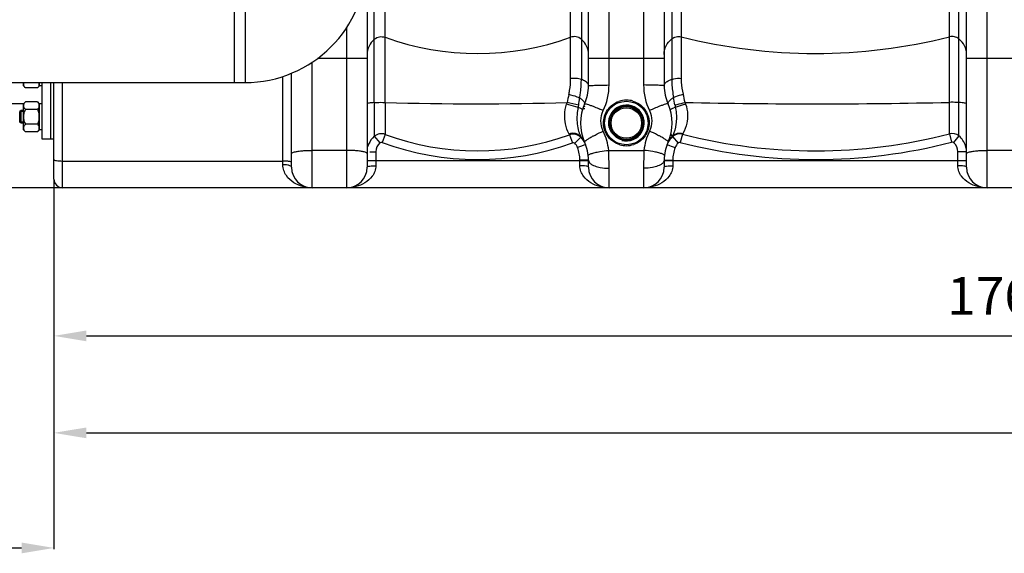
# Model space of a CAD drawing. Units: millimetres. Extents: x -2096 to 3710, y 167 to 3756.
# Drawn here: x -1058 to -146, y 1518 to 2013 of the extents above; entities that cross this region are included whole.
import ezdxf

# ---------------------------------------------------------------- set-up
doc = ezdxf.new("R2010")
doc.units = ezdxf.units.MM
doc.header["$LTSCALE"] = 46.255
doc.header["$PDMODE"] = 3
doc.header["$PDSIZE"] = 0.3125
doc.layers.get('0').update_dxf_attribs({"linetype": 'CONTINUOUS'})
doc.layers.get('Defpoints').update_dxf_attribs({"linetype": 'CONTINUOUS'})
doc.layers.add('AM_5', color=3, linetype='CONTINUOUS', lineweight=25)
doc.layers.add('BEZUGSACHSEN', color=7, linetype='CONTINUOUS')
doc.layers.add('FASEN', color=7, linetype='CONTINUOUS')
doc.styles.get("Standard").update_dxf_attribs({"font": 'txt', "width": 0.7})
doc.dimstyles.new('AM_DIN$0', dxfattribs={"dimtxt": 3.5, "dimasz": 2.5, "dimexe": 1, "dimexo": 1, "dimgap": 1.5, "dimtad": 1, "dimdsep": 46, "dimtxsty": 'STANDARD', "dimcen": 0, "dimclrd": 256, "dimclre": 256, "dimclrt": 2, "dimadec": 0, "dimazin": 2, "dimtp": 0.1, "dimtm": 0.1, "dimtfac": 0.71, "dimtdec": 3, "dimtmove": 0, "dimatfit": 3, "dimfxl": 1, "dimlwd": -1, "dimlwe": -1, "dimarcsym": 0})

# ---------------------------------------------------------------- blocks, each defined once
blk = doc.blocks.new('*D7')
at = {"layer": 'AM_5', "ltscale": 10, "transparency": 16777216}
for p, q in [((-1075.31, 3099.02), (-1897.34, 3099.02)), ((-1896.34, 1887.02), (-1896.34, 3069.02)), ((-1019.31, 1857.02), (-1897.34, 1857.02))]:
    blk.add_line(p, q, dxfattribs=at)
for points in [[(-1901.34, 3069.02), (-1891.34, 3069.02), (-1896.34, 3099.02)], [(-1901.34, 1887.02), (-1891.34, 1887.02), (-1896.34, 1857.02)]]:
    blk.add_solid(points, dxfattribs=at)
at = {"layer": 'Defpoints', "color": 0, "ltscale": 10, "transparency": 16777216}
for p in [(-1896.34, 3099.02), (-1074.31, 3099.02), (-1018.31, 1857.02)]:
    blk.add_point(p, dxfattribs=at)
at = {"layer": 'AM_5', "color": 2, "ltscale": 10, "transparency": 16777216, "insert": (-1928.84, 2378.02), "char_height": 35, "attachment_point": 5, "rotation": 90}
blk.add_mtext('1250', dxfattribs=at)
blk = doc.blocks.new('*D8')
at = {"layer": 'AM_5', "ltscale": 10, "transparency": 16777216}
for p, q in [((-755.11, 3536.08), (-2041.79, 3536.08)), ((-2040.79, 1887.02), (-2040.79, 3506.08)), ((-1019.31, 1857.02), (-2041.79, 1857.02))]:
    blk.add_line(p, q, dxfattribs=at)
for points in [[(-2045.79, 3506.08), (-2035.79, 3506.08), (-2040.79, 3536.08)], [(-2045.79, 1887.02), (-2035.79, 1887.02), (-2040.79, 1857.02)]]:
    blk.add_solid(points, dxfattribs=at)
at = {"layer": 'Defpoints', "color": 0, "ltscale": 10, "transparency": 16777216}
for p in [(-2040.79, 3536.08), (-754.11, 3536.08), (-1018.31, 1857.02)]:
    blk.add_point(p, dxfattribs=at)
at = {"layer": 'AM_5', "color": 2, "ltscale": 10, "transparency": 16777216, "insert": (-2073.29, 2603.34), "char_height": 35, "attachment_point": 5, "rotation": 90}
blk.add_mtext('1700', dxfattribs=at)
blk = doc.blocks.new('*D14')
at = {"layer": 'AM_5', "ltscale": 10, "transparency": 16777216}
for p, q in [((1260.4, 1888.29), (1260.4, 1628.91)), ((-1026.31, 1808.84), (-1026.31, 1628.91)), ((-996.31, 1629.91), (1230.4, 1629.91))]:
    blk.add_line(p, q, dxfattribs=at)
for points in [[(-996.31, 1634.91), (-996.31, 1624.91), (-1026.31, 1629.91)], [(1230.4, 1634.91), (1230.4, 1624.91), (1260.4, 1629.91)]]:
    blk.add_solid(points, dxfattribs=at)
at = {"layer": 'Defpoints', "color": 0, "ltscale": 10, "transparency": 16777216}
for p in [(1260.4, 1889.29), (-1026.31, 1809.84), (1260.4, 1629.91)]:
    blk.add_point(p, dxfattribs=at)
at = {"layer": 'AM_5', "color": 2, "ltscale": 10, "transparency": 16777216, "insert": (116.05, 1662.41), "char_height": 35, "attachment_point": 5}
blk.add_mtext('2287', dxfattribs=at)
blk = doc.blocks.new('*D16')
at = {"layer": 'AM_5', "ltscale": 10, "transparency": 16777216}
for p, q in [((733.69, 1855.34), (733.69, 1718.77)), ((-1026.31, 1827.02), (-1026.31, 1718.77)), ((-996.31, 1719.77), (703.69, 1719.77))]:
    blk.add_line(p, q, dxfattribs=at)
for points in [[(-996.31, 1724.77), (-996.31, 1714.77), (-1026.31, 1719.77)], [(703.69, 1724.77), (703.69, 1714.77), (733.69, 1719.77)]]:
    blk.add_solid(points, dxfattribs=at)
at = {"layer": 'Defpoints', "color": 0, "ltscale": 10, "transparency": 16777216}
for p in [(733.69, 1856.34), (-1026.31, 1828.02), (733.69, 1719.77)]:
    blk.add_point(p, dxfattribs=at)
at = {"layer": 'AM_5', "color": 2, "ltscale": 10, "transparency": 16777216, "insert": (-146.31, 1752.27), "char_height": 35, "attachment_point": 5}
blk.add_mtext('1760', dxfattribs=at)
blk = doc.blocks.new('*D17')
at = {"layer": 'AM_5', "ltscale": 10, "transparency": 16777216}
for p, q in [((-1702.81, 1911.55), (-1702.81, 1522.29)), ((-1026.31, 1864.02), (-1026.31, 1522.29)), ((-1672.81, 1523.29), (-1056.31, 1523.29))]:
    blk.add_line(p, q, dxfattribs=at)
for points in [[(-1672.81, 1528.29), (-1672.81, 1518.29), (-1702.81, 1523.29)], [(-1056.31, 1528.29), (-1056.31, 1518.29), (-1026.31, 1523.29)]]:
    blk.add_solid(points, dxfattribs=at)
at = {"layer": 'Defpoints', "color": 0, "ltscale": 10, "transparency": 16777216}
for p in [(-1702.81, 1912.55), (-1026.31, 1865.02), (-1026.31, 1523.29)]:
    blk.add_point(p, dxfattribs=at)
at = {"layer": 'AM_5', "color": 2, "ltscale": 10, "transparency": 16777216, "insert": (-1350.33, 1555.79), "char_height": 35, "attachment_point": 5}
blk.add_mtext('680', dxfattribs=at)

msp = doc.modelspace()

# ---------------------------------------------------------------- linework, layer by layer
at = {"color": 9, "linetype": 'Continuous'}
for p, q in [((-729.672, 1935.965), (-729.672, 2675.359)), ((-537.956, 2675.359), (-537.956, 1957.369)), ((-719.731, 1936.122), (-719.731, 2379.895)), ((-547.897, 1958.113), (-547.897, 2379.895)), ((-445.508, 2380.329), (-445.508, 1958.297)), ((-197.12, 1936.161), (-197.12, 2380.329)), ((-454.3, 2137.343), (-454.3, 1957.498)), ((-188.328, 1905.002), (-188.328, 2137.343)), ((-512.314, 1952.238), (-512.314, 2074.414)), ((-480.314, 2074.414), (-480.314, 1952.238)), ((-162.314, 1857.018), (-162.314, 2074.414)), ((-849.414, 2029.518), (-849.414, 1954.518)), ((-755.314, 2005.368), (-755.314, 1857.018)), ((-787.314, 1857.018), (-787.314, 1973.225)), ((-736.314, 1976.857), (-782.17, 1976.857)), ((-461.314, 1976.857), (-531.314, 1976.857)), ((-111.314, 1976.857), (-181.314, 1976.857)), ((-1018.314, 1857.018), (-1018.314, 1954.518)), ((-814.314, 1878.334), (-814.314, 1960.156)), ((-729.672, 1935.965), (-729.672, 1904.692)), ((-719.731, 1936.122), (-719.731, 1906.478)), ((-197.12, 1906.92), (-197.12, 1936.161)), ((-719.731, 1906.478), (-722.48, 1899.026)), ((-548.904, 1906.11), (-546.186, 1898.646)), ((-455.255, 1906.339), (-453.953, 1904.89)), ((-444.401, 1906.636), (-446.37, 1898.944)), ((-197.12, 1906.92), (-195.133, 1899.234)), ((-729.672, 1904.693), (-724.468, 1898.664)), ((-538.545, 1903.929), (-544.11, 1898.197)), ((-534.028, 1897.133), (-537.757, 1895.684)), ((-458.6, 1897.133), (-456.415, 1896.284)), ((-453.542, 1904.432), (-448.203, 1898.492)), ((-188.328, 1905.002), (-193.375, 1898.845)), ((-755.314, 1891.665), (-787.314, 1891.665)), ((-733.971, 1890.253), (-728.314, 1890.253)), ((-728.314, 1890.253), (-728.314, 1877.473)), ((-537.757, 1895.684), (-541.485, 1894.236)), ((-512.627, 1891.665), (-480.001, 1891.665)), ((-456.415, 1896.284), (-454.871, 1895.684)), ((-454.871, 1895.684), (-451.143, 1894.236)), ((-181.314, 1890.253), (-189.314, 1890.253)), ((-189.314, 1877.473), (-189.314, 1890.253)), ((-130.314, 1891.665), (-162.314, 1891.665)), ((-1018.314, 1881.809), (-814.314, 1881.809)), ((-531.314, 1882.018), (-736.314, 1882.018)), ((-539.314, 1877.473), (-539.314, 1882.649)), ((-531.314, 1882.649), (-539.314, 1882.649)), ((-461.314, 1882.649), (-453.314, 1882.649)), ((-181.314, 1882.018), (-461.314, 1882.018)), ((-453.314, 1882.649), (-453.314, 1877.473)), ((-512.314, 1857.018), (-512.314, 1875.102)), ((-480.314, 1875.102), (-480.314, 1857.018))]:
    msp.add_line(p, q, dxfattribs=at)
at = {"color": 7, "linetype": 'Continuous'}
for p, q in [((-736.314, 2074.414), (-736.314, 1876.018)), ((-531.314, 1951.387), (-531.314, 2074.414)), ((-461.314, 2074.414), (-461.314, 1951.387)), ((-181.314, 1876.018), (-181.314, 2074.414)), ((-859.414, 2029.518), (-859.414, 1954.518)), ((-806.314, 1876.018), (-806.314, 1963.128)), ((-1329.414, 1954.518), (-849.414, 1954.518)), ((-1054.614, 1951.317), (-1054.614, 1954.518)), ((-1054.614, 1951.317), (-1052.758, 1949.46)), ((-1040.014, 1951.117), (-1040.014, 1954.518)), ((-1040.014, 1952.067), (-1039.814, 1952.067)), ((-1039.814, 1951.318), (-1039.814, 1954.518)), ((-1037.314, 1951.317), (-1039.814, 1951.317)), ((-1037.314, 1902.018), (-1037.314, 1954.518)), ((-1029.314, 1902.018), (-1029.314, 1954.518)), ((-1026.314, 1865.018), (-1026.314, 1954.518)), ((-1041.67, 1949.46), (-1052.758, 1949.46)), ((-1041.67, 1949.46), (-1040.014, 1951.117)), ((-1054.473, 1934.868), (-1104.314, 1934.868)), ((-1054.614, 1934.727), (-1052.758, 1936.584)), ((-1054.614, 1910.728), (-1054.614, 1934.727)), ((-1041.67, 1936.584), (-1052.758, 1936.584)), ((-1041.67, 1936.584), (-1040.014, 1934.927)), ((-1040.014, 1910.527), (-1040.014, 1934.927)), ((-1037.314, 1934.868), (-1040.014, 1934.868)), ((-1040.014, 1933.977), (-1039.814, 1933.977)), ((-1037.314, 1934.727), (-1039.814, 1934.727)), ((-1039.814, 1910.728), (-1039.814, 1934.726)), ((-1057.814, 1917.801), (-1057.814, 1927.654)), ((-1054.614, 1927.654), (-1057.814, 1927.654)), ((-1041.67, 1929.655), (-1052.758, 1929.655)), ((-1054.614, 1917.801), (-1057.814, 1917.801)), ((-1041.67, 1915.799), (-1052.758, 1915.799)), ((-1054.614, 1910.727), (-1052.758, 1908.871)), ((-1041.67, 1908.871), (-1052.758, 1908.871)), ((-1041.67, 1908.871), (-1040.014, 1910.527)), ((-1040.014, 1911.477), (-1039.814, 1911.477)), ((-1037.314, 1910.727), (-1039.814, 1910.727)), ((-1026.314, 1902.018), (-1037.314, 1902.018)), ((-531.314, 1876.018), (-531.314, 1882.649)), ((-461.314, 1882.649), (-461.314, 1876.018)), ((586.026, 1857.018), (-1018.314, 1857.018))]:
    msp.add_line(p, q, dxfattribs=at)
for radius in [20.15, 15.15]:
    msp.add_circle((-496.314, 1917.018), radius, dxfattribs=at)
at = {"color": 9, "linetype": 'Continuous'}
for radius in [16.15, 14.15]:
    msp.add_circle((-496.314, 1917.018), radius, dxfattribs=at)
at = {"color": 7, "linetype": 'Continuous'}
for centre, radius, start, end in [((-849.414, 2067.018), 112.5, 270, 360), ((-571.314, 1951.387), 40, 335.379829, 359.999232), ((-421.314, 1951.387), 40, 180.000768, 204.620174), ((-496.314, 1917.018), 42.5, 155.380538, 204.619977), ((-496.314, 1917.018), 16.625, 255, 195), ((-496.314, 1917.018), 42.5, 335.380023, 24.619793), ((-551.778, 1890.234), 19.044, 39.846635, 46.021848), ((-551.783, 1890.228), 19.052, 33.665384, 39.851121), ((-551.771, 1890.24), 19.035, 27.448842, 33.653251), ((-571.314, 1882.649), 40, 0, 24.621923), ((-551.76, 1890.246), 19.022, 23.508621, 27.450995), ((-551.651, 1890.293), 18.903, 21.213523, 23.507421), ((-421.314, 1882.649), 40, 155.378144, 180), ((-787.314, 1876.018), 19, 180, 270), ((-755.314, 1876.018), 19, 270, 360), ((-512.314, 1876.018), 19, 180, 270), ((-480.314, 1876.018), 19, 270, 360), ((-162.314, 1876.018), 19, 180, 270), ((-1018.314, 1865.018), 8, 180, 270)]:
    msp.add_arc(centre, radius, start, end, dxfattribs=at)
at = {"color": 9, "linetype": 'Continuous'}
for centre, radius, start, end in [((-321.314, 2488.9), 507.443, 255.833251, 284.166749), ((-633.814, 2235.052), 253.595, 250.196474, 289.803526), ((-387.075, 1904.356), 167.129, 166.491273, 169.07903), ((-582.246, 1907.745), 143.139, 11.418164, 14.53642), ((-633.764, 4712.561), 2777.77, 268.226509, 271.703733), ((-598.645, 1949.589), 49.369, 342.098254, 344.046266), ((-829.698, 722.022), 1245.537, 76.57056, 77.078551), ((-562.411, 1936.225), 22.155, 347.463886, 352.941747), ((-496.29, 1916.911), 21.328, 90.063529, 108.897938), ((-496.335, 1916.915), 21.323, 73.128774, 89.942268), ((-712.424, 1896.126), 263.719, 8.199373, 9.737994), ((-432.48, 1936.44), 19.112, 188.13068, 194.185225), ((-321.334, 7547.712), 5612.926, 268.768788, 271.268061), ((-406.567, 1946.833), 36.97, 196.90564, 199.340002), ((-574.726, 1804.527), 131.727, 72.314862, 73.107734), ((-612.913, 1719.068), 230.05, 65.545169, 66.443253), ((-379.735, 1719.11), 230.004, 113.55654, 114.454717), ((-429.162, 1877.048), 58.909, 111.769774, 113.246918), ((-723.167, 1897.042), 10.042, 69.992918, 130.376918), ((-633.814, 2140.196), 249.01, 249.815987, 289.935706), ((-545.486, 1897.79), 9.635, 46.065556, 57.066272), ((-483.981, 1923.898), 58.075, 197.378293, 199.27409), ((-446.903, 1896.955), 9.999, 75.508436, 131.598947), ((-321.315, 2389.228), 498.041, 255.691628, 284.439941), ((-194.636, 1897.19), 10.042, 51.078459, 104.321988), ((-717.287, 1890.253), 19.027, 158.272792, 164.388002), ((-717.199, 1890.256), 11.115, 130.845003, 180.014723), ((-633.813, 2139.814), 256.595, 249.784396, 289.968178), ((-551.203, 1891.823), 17.899, 43.757603, 46.139757), ((-551.208, 1891.818), 17.905, 40.782077, 43.757815), ((-551.168, 1891.865), 17.844, 24.667434, 40.753134), ((-496.293, 1917.337), 21.322, 253.396887, 269.943191), ((-496.338, 1917.342), 21.327, 270.06329, 288.873723), ((-440.862, 1890.243), 19.029, 156.008173, 158.770845), ((-440.846, 1890.236), 19.046, 154.789881, 156.008573), ((-321.315, 2388.349), 505.129, 255.666202, 284.465784), ((-200.427, 1890.257), 11.113, 359.982915, 50.608336), ((-571.314, 1882.649), 32, 0, 21.229161), ((-951.088, 1875.084), 438.774, 0.002331, 2.165655), ((-44.124, 1875.133), 436.19, 177.827936, 180.004078), ((-421.314, 1882.649), 32, 158.770779, 180), ((-200.409, 1890.242), 19.096, 3.007529, 17.024993), ((-200.349, 1890.253), 19.035, 0.000926, 2.982633)]:
    msp.add_arc(centre, radius, start, end, dxfattribs=at)
for points, knots in [([(-729.672, 1994.686), (-728.342, 1995.808), (-725.023, 1997.37), (-721.372, 1997.046), (-719.731, 1996.454)], [0, 0, 0, 0, 0.4993321, 1, 1, 1, 1]), ([(-537.956, 1994.686), (-539.286, 1995.808), (-542.605, 1997.37), (-546.256, 1997.046), (-547.897, 1996.454)], [0, 0, 0, 0, 0.4993321, 1, 1, 1, 1]), ([(-454.3, 1994.992), (-453.1, 1995.953), (-450.206, 1997.332), (-447.003, 1997.268), (-445.508, 1996.89)], [0, 0, 0, 0, 0.4992881, 1, 1, 1, 1]), ([(-188.328, 1994.992), (-189.528, 1995.953), (-192.422, 1997.332), (-195.625, 1997.268), (-197.12, 1996.89)], [0, 0, 0, 0, 0.4992881, 1, 1, 1, 1]), ([(-729.672, 1994.686), (-731.724, 1992.956), (-735.118, 1988.567), (-736.314, 1983.145), (-736.314, 1980.474)], [0, 0, 0, 0, 0.5012266, 1, 1, 1, 1]), ([(-531.314, 1980.474), (-531.314, 1983.145), (-532.51, 1988.567), (-535.904, 1992.956), (-537.956, 1994.686)], [0, 0, 0, 0, 0.4987734, 1, 1, 1, 1]), ([(-461.314, 1980.474), (-461.314, 1983.223), (-460.045, 1988.807), (-456.457, 1993.264), (-454.3, 1994.992)], [0, 0, 0, 0, 0.4987129, 1, 1, 1, 1]), ([(-181.314, 1980.474), (-181.314, 1983.223), (-182.583, 1988.807), (-186.171, 1993.264), (-188.328, 1994.992)], [0, 0, 0, 0, 0.4987129, 1, 1, 1, 1]), ([(-549.58, 1943.396), (-549.284, 1944.635), (-548.301, 1949.483), (-547.897, 1954.443), (-547.897, 1958.113)], [0, 0, 0, 0, 0.2577004, 1, 1, 1, 1]), ([(-537.956, 1957.369), (-539.47, 1957.907), (-542.81, 1958.479), (-546.178, 1958.374), (-547.897, 1958.113)], [0, 0, 0, 0, 0.4801018, 1, 1, 1, 1]), ([(-539.53, 1940.315), (-539.239, 1941.757), (-538.299, 1947.397), (-537.956, 1953.126), (-537.956, 1957.369)], [0, 0, 0, 0, 0.2575041, 1, 1, 1, 1]), ([(-531.314, 1951.387), (-531.314, 1951.968), (-531.808, 1953.644), (-534.237, 1955.825), (-536.575, 1956.879), (-537.956, 1957.369)], [0, 0, 0, 0, 0.1852157, 0.5322683, 1, 1, 1, 1]), ([(-531.314, 1951.387), (-531.314, 1951.429), (-531.156, 1951.505), (-530.714, 1951.612), (-530.23, 1951.674), (-529.868, 1951.713)], [0, 0, 0, 0, 0.0825606, 0.273103, 1, 1, 1, 1]), ([(-529.868, 1951.713), (-529.449, 1951.758), (-527.12, 1951.953), (-524.784, 1952.037), (-522.87, 1952.095)], [0, 0, 0, 0, 0.1802365, 1, 1, 1, 1]), ([(-522.87, 1952.095), (-522.059, 1952.119), (-518.541, 1952.207), (-515.022, 1952.238), (-512.314, 1952.238)], [0, 0, 0, 0, 0.2304724, 1, 1, 1, 1]), ([(-469.758, 1952.095), (-470.569, 1952.119), (-474.087, 1952.207), (-477.606, 1952.238), (-480.314, 1952.238)], [0, 0, 0, 0, 0.2304716, 1, 1, 1, 1]), ([(-462.76, 1951.713), (-463.179, 1951.758), (-465.508, 1951.953), (-467.844, 1952.037), (-469.758, 1952.095)], [0, 0, 0, 0, 0.1802358, 1, 1, 1, 1]), ([(-461.314, 1951.387), (-461.314, 1951.429), (-461.472, 1951.505), (-461.914, 1951.612), (-462.398, 1951.674), (-462.76, 1951.713)], [0, 0, 0, 0, 0.0825614, 0.2731039, 1, 1, 1, 1]), ([(-461.314, 1951.387), (-461.314, 1951.986), (-460.783, 1953.724), (-458.209, 1955.948), (-455.753, 1957.008), (-454.3, 1957.498)], [0, 0, 0, 0, 0.1833666, 0.5302022, 1, 1, 1, 1]), ([(-454.3, 1957.498), (-453.658, 1957.714), (-450.789, 1958.443), (-447.773, 1958.538), (-445.508, 1958.297)], [0, 0, 0, 0, 0.2292208, 1, 1, 1, 1]), ([(-454.3, 1957.498), (-454.3, 1956.145), (-454.158, 1950.52), (-453.453, 1944.899), (-452.504, 1940.732)], [0, 0, 0, 0, 0.2404835, 1, 1, 1, 1]), ([(-445.508, 1958.297), (-445.508, 1957.108), (-445.36, 1952.191), (-444.622, 1947.284), (-443.689, 1943.672)], [0, 0, 0, 0, 0.2415895, 1, 1, 1, 1]), ([(-539.53, 1940.315), (-540.252, 1940.591), (-543.557, 1941.758), (-546.929, 1942.737), (-549.58, 1943.396)], [0, 0, 0, 0, 0.220522, 1, 1, 1, 1]), ([(-452.504, 1940.732), (-451.865, 1940.999), (-448.975, 1942.12), (-446.012, 1943.049), (-443.689, 1943.672)], [0, 0, 0, 0, 0.223687, 1, 1, 1, 1]), ([(-729.672, 1935.965), (-730.607, 1935.895), (-732.22, 1935.756), (-734.379, 1935.455), (-735.537, 1935.202), (-736.314, 1934.893), (-736.314, 1934.704)], [0, 0, 0, 0, 0.410925, 0.7211578, 0.9173439, 1, 1, 1, 1]), ([(-729.672, 1935.965), (-728.935, 1936.02), (-725.624, 1936.197), (-722.306, 1936.204), (-719.731, 1936.122)], [0, 0, 0, 0, 0.2229175, 1, 1, 1, 1]), ([(-549.249, 1906.815), (-550.815, 1909.779), (-552.969, 1915.656), (-553.791, 1925.165), (-552.673, 1931.27), (-551.665, 1934.414)], [0, 0, 0, 0, 0.3542775, 0.6510798, 1, 1, 1, 1]), ([(-540.785, 1931.416), (-541.517, 1931.65), (-545.121, 1932.73), (-548.759, 1933.696), (-551.665, 1934.414)], [0, 0, 0, 0, 0.2043855, 1, 1, 1, 1]), ([(-534.95, 1934.724), (-534.612, 1935.461), (-535.731, 1937.112), (-537.411, 1938.713), (-538.766, 1939.768), (-539.53, 1940.315)], [0, 0, 0, 0, 0.3269023, 0.6215354, 1, 1, 1, 1]), ([(-534.951, 1934.724), (-534.919, 1934.793), (-534.663, 1934.866), (-533.928, 1934.791), (-532.387, 1934.405), (-530.001, 1933.602), (-528.133, 1932.899), (-527.082, 1932.487)], [0, 0, 0, 0, 0.0274546, 0.0812151, 0.2787756, 0.5906131, 1, 1, 1, 1]), ([(-502.385, 1896.904), (-506.574, 1898.156), (-514.339, 1903.491), (-518.886, 1916.68), (-514.867, 1930.035), (-507.326, 1935.67), (-503.198, 1937.089)], [0, 0, 0, 0, 0.2505616, 0.5001278, 0.7497968, 1, 1, 1, 1]), ([(-490.147, 1937.321), (-485.963, 1936.048), (-478.22, 1930.673), (-473.745, 1917.471), (-477.808, 1904.171), (-485.326, 1898.573), (-489.439, 1897.162)], [0, 0, 0, 0, 0.2510883, 0.5011832, 0.7503592, 1, 1, 1, 1]), ([(-457.679, 1934.723), (-457.711, 1934.792), (-457.967, 1934.865), (-458.702, 1934.79), (-460.243, 1934.404), (-462.629, 1933.602), (-464.496, 1932.898), (-465.547, 1932.486)], [0, 0, 0, 0, 0.0274562, 0.0812158, 0.2787718, 0.590607, 1, 1, 1, 1]), ([(-457.678, 1934.724), (-457.824, 1935.044), (-457.653, 1936.051), (-456.592, 1937.4), (-454.84, 1939.054), (-453.355, 1940.145), (-452.504, 1940.732)], [0, 0, 0, 0, 0.1281344, 0.3310682, 0.6242234, 1, 1, 1, 1]), ([(-451.4, 1933.737), (-450.734, 1933.917), (-447.59, 1934.738), (-444.432, 1935.503), (-441.94, 1936.082)], [0, 0, 0, 0, 0.2124701, 1, 1, 1, 1]), ([(-451.01, 1931.755), (-450.347, 1931.987), (-447.189, 1933.024), (-443.989, 1933.93), (-441.451, 1934.589)], [0, 0, 0, 0, 0.211165, 1, 1, 1, 1]), ([(-441.451, 1934.589), (-440.384, 1931.543), (-439.202, 1925.554), (-440.08, 1916.124), (-442.365, 1910.295), (-444.028, 1907.347)], [0, 0, 0, 0, 0.3442152, 0.6390542, 1, 1, 1, 1]), ([(-188.328, 1935.992), (-188.982, 1936.039), (-191.91, 1936.194), (-194.845, 1936.212), (-197.12, 1936.161)], [0, 0, 0, 0, 0.2237643, 1, 1, 1, 1]), ([(-181.314, 1934.704), (-181.314, 1934.902), (-182.144, 1935.214), (-183.359, 1935.477), (-185.642, 1935.781), (-187.343, 1935.922), (-188.328, 1935.992)], [0, 0, 0, 0, 0.0821466, 0.2787745, 0.5895086, 1, 1, 1, 1]), ([(-541.727, 1923.159), (-541.705, 1923.828), (-541.56, 1926.597), (-541.176, 1929.35), (-540.784, 1931.416)], [0, 0, 0, 0, 0.2415536, 1, 1, 1, 1]), ([(-537.019, 1929.24), (-536.982, 1929.363), (-537.347, 1929.736), (-538.026, 1930.14), (-539.262, 1930.77), (-540.224, 1931.182), (-540.785, 1931.416)], [0, 0, 0, 0, 0.086911, 0.2806025, 0.5879582, 1, 1, 1, 1]), ([(-527.082, 1932.487), (-526.604, 1932.299), (-524.555, 1931.482), (-522.523, 1930.623), (-520.972, 1929.946)], [0, 0, 0, 0, 0.2325848, 1, 1, 1, 1]), ([(-517.678, 1909.553), (-519.062, 1912.472), (-520.565, 1919.013), (-519.063, 1925.555), (-517.678, 1928.479)], [0, 0, 0, 0, 0.4995943, 1, 1, 1, 1]), ([(-474.95, 1928.479), (-473.565, 1925.555), (-472.063, 1919.013), (-473.566, 1912.472), (-474.95, 1909.553)], [0, 0, 0, 0, 0.5004051, 1, 1, 1, 1]), ([(-465.547, 1932.486), (-466.025, 1932.299), (-468.073, 1931.482), (-470.105, 1930.623), (-471.657, 1929.946)], [0, 0, 0, 0, 0.2325815, 1, 1, 1, 1]), ([(-455.61, 1929.24), (-455.642, 1929.349), (-455.349, 1929.684), (-454.763, 1930.046), (-453.717, 1930.604), (-452.893, 1930.968), (-452.413, 1931.175)], [0, 0, 0, 0, 0.0895761, 0.2826426, 0.5875955, 1, 1, 1, 1]), ([(-451.01, 1931.756), (-450.82, 1930.935), (-450.175, 1927.751), (-449.888, 1924.494), (-449.895, 1922.088)], [0, 0, 0, 0, 0.25943, 1, 1, 1, 1]), ([(-539.405, 1906.552), (-539.683, 1907.439), (-541.221, 1912.822), (-541.879, 1918.49), (-541.727, 1923.159)], [0, 0, 0, 0, 0.1659032, 1, 1, 1, 1]), ([(-449.895, 1922.088), (-449.9, 1920.033), (-450.349, 1914.293), (-451.886, 1908.697), (-453.237, 1905.27)], [0, 0, 0, 0, 0.3580782, 1, 1, 1, 1]), ([(-540.248, 1905.876), (-541.542, 1906.715), (-544.591, 1907.789), (-547.789, 1907.361), (-549.249, 1906.815)], [0, 0, 0, 0, 0.4972998, 1, 1, 1, 1]), ([(-548.91, 1906.108), (-548.929, 1906.152), (-549.03, 1906.393), (-549.149, 1906.627), (-549.249, 1906.815)], [0, 0, 0, 0, 0.1860337, 1, 1, 1, 1]), ([(-538.554, 1903.938), (-539.875, 1905.207), (-543.309, 1907.035), (-547.184, 1906.736), (-548.91, 1906.108)], [0, 0, 0, 0, 0.499335, 1, 1, 1, 1]), ([(-527.559, 1904.676), (-526.809, 1905.084), (-523.562, 1906.803), (-520.247, 1908.393), (-517.678, 1909.553)], [0, 0, 0, 0, 0.2325196, 1, 1, 1, 1]), ([(-465.069, 1904.676), (-465.819, 1905.084), (-469.066, 1906.803), (-472.38, 1908.393), (-474.95, 1909.553)], [0, 0, 0, 0, 0.2325211, 1, 1, 1, 1]), ([(-453.238, 1905.272), (-452.029, 1906.337), (-448.996, 1907.876), (-445.605, 1907.776), (-444.028, 1907.347)], [0, 0, 0, 0, 0.4963806, 1, 1, 1, 1]), ([(-444.028, 1907.347), (-444.07, 1907.274), (-444.2, 1907.04), (-444.322, 1906.801), (-444.401, 1906.636)], [0, 0, 0, 0, 0.3136604, 1, 1, 1, 1]), ([(-538.554, 1903.938), (-538.568, 1903.986), (-538.638, 1904.254), (-538.726, 1904.516), (-538.801, 1904.729)], [0, 0, 0, 0, 0.1825349, 1, 1, 1, 1]), ([(-534.95, 1899.313), (-535.062, 1899.557), (-534.313, 1900.424), (-533.001, 1901.422), (-530.547, 1903.015), (-528.653, 1904.08), (-527.559, 1904.676)], [0, 0, 0, 0, 0.0870215, 0.2866343, 0.5968898, 1, 1, 1, 1]), ([(-457.677, 1899.313), (-457.565, 1899.557), (-458.315, 1900.424), (-459.627, 1901.422), (-462.081, 1903.015), (-463.975, 1904.08), (-465.069, 1904.676)], [0, 0, 0, 0, 0.0870207, 0.2866341, 0.5968906, 1, 1, 1, 1]), ([(-453.237, 1905.271), (-453.272, 1905.184), (-453.379, 1904.907), (-453.478, 1904.626), (-453.542, 1904.432)], [0, 0, 0, 0, 0.3141738, 1, 1, 1, 1]), ([(-806.314, 1888.722), (-806.314, 1889.079), (-805.199, 1889.837), (-803.198, 1890.365), (-799.888, 1890.988), (-797.367, 1891.232), (-795.94, 1891.344)], [0, 0, 0, 0, 0.0978837, 0.3002053, 0.6074588, 1, 1, 1, 1]), ([(-795.94, 1891.344), (-795.257, 1891.398), (-792.386, 1891.591), (-789.507, 1891.665), (-787.314, 1891.665)], [0, 0, 0, 0, 0.237964, 1, 1, 1, 1]), ([(-746.688, 1891.344), (-747.371, 1891.398), (-750.242, 1891.591), (-753.121, 1891.665), (-755.314, 1891.665)], [0, 0, 0, 0, 0.2379641, 1, 1, 1, 1]), ([(-736.314, 1888.722), (-736.314, 1889.079), (-737.429, 1889.837), (-739.43, 1890.365), (-742.74, 1890.988), (-745.261, 1891.232), (-746.688, 1891.344)], [0, 0, 0, 0, 0.0978836, 0.3002053, 0.6074588, 1, 1, 1, 1]), ([(-531.527, 1886.766), (-531.55, 1886.994), (-531.099, 1887.587), (-530.545, 1887.862), (-530.176, 1888.043)], [0, 0, 0, 0, 0.3574137, 1, 1, 1, 1]), ([(-530.176, 1888.043), (-529.273, 1888.486), (-526.96, 1889.246), (-524.607, 1889.803), (-523.222, 1890.089)], [0, 0, 0, 0, 0.4155243, 1, 1, 1, 1]), ([(-523.222, 1890.089), (-522.412, 1890.256), (-518.903, 1890.919), (-515.358, 1891.389), (-512.627, 1891.665)], [0, 0, 0, 0, 0.231536, 1, 1, 1, 1]), ([(-469.406, 1890.089), (-470.216, 1890.256), (-473.725, 1890.919), (-477.27, 1891.389), (-480.001, 1891.665)], [0, 0, 0, 0, 0.2315368, 1, 1, 1, 1]), ([(-462.453, 1888.043), (-463.355, 1888.486), (-465.668, 1889.245), (-468.021, 1889.803), (-469.406, 1890.089)], [0, 0, 0, 0, 0.4155284, 1, 1, 1, 1]), ([(-461.101, 1886.766), (-461.078, 1886.994), (-461.53, 1887.587), (-462.083, 1887.862), (-462.453, 1888.043)], [0, 0, 0, 0, 0.3574064, 1, 1, 1, 1]), ([(-181.314, 1888.722), (-181.314, 1889.079), (-180.199, 1889.837), (-178.198, 1890.365), (-174.888, 1890.988), (-172.367, 1891.232), (-170.94, 1891.344)], [0, 0, 0, 0, 0.0978837, 0.3002053, 0.6074588, 1, 1, 1, 1]), ([(-170.94, 1891.344), (-170.257, 1891.398), (-167.386, 1891.591), (-164.507, 1891.665), (-162.314, 1891.665)], [0, 0, 0, 0, 0.237964, 1, 1, 1, 1]), ([(-1026.314, 1883.198), (-1026.314, 1882.928), (-1025.295, 1882.457), (-1023.767, 1882.154), (-1021.204, 1881.86), (-1019.335, 1881.809), (-1018.314, 1881.809)], [0, 0, 0, 0, 0.097673, 0.3141707, 0.6298692, 1, 1, 1, 1]), ([(-787.294, 1857.018), (-790.217, 1857.018), (-796.159, 1857.773), (-804.628, 1861.338), (-810.617, 1866.818), (-813.706, 1872.885), (-814.315, 1876.484), (-814.314, 1878.334)], [0, 0, 0, 0, 0.231172, 0.4674658, 0.7174837, 0.8536703, 1, 1, 1, 1]), ([(-808.657, 1881.402), (-809.059, 1881.472), (-810.934, 1881.729), (-812.83, 1881.809), (-814.314, 1881.809)], [0, 0, 0, 0, 0.2156694, 1, 1, 1, 1]), ([(-808.656, 1877.656), (-809.055, 1877.771), (-810.912, 1878.198), (-812.826, 1878.334), (-814.314, 1878.334)], [0, 0, 0, 0, 0.2182511, 1, 1, 1, 1]), ([(-806.314, 1880.419), (-806.314, 1880.689), (-807.339, 1881.163), (-808.069, 1881.3), (-808.657, 1881.402)], [0, 0, 0, 0, 0.3108915, 1, 1, 1, 1]), ([(-531.314, 1882.649), (-531.314, 1882.34), (-531.078, 1880.905), (-529.984, 1879.773), (-529.088, 1879.105)], [0, 0, 0, 0, 0.2167188, 1, 1, 1, 1]), ([(-529.088, 1879.105), (-528.699, 1878.814), (-526.775, 1877.593), (-524.595, 1876.832), (-522.87, 1876.374)], [0, 0, 0, 0, 0.2140453, 1, 1, 1, 1]), ([(-463.54, 1879.105), (-463.929, 1878.814), (-465.853, 1877.593), (-468.032, 1876.832), (-469.758, 1876.374)], [0, 0, 0, 0, 0.2140458, 1, 1, 1, 1]), ([(-461.314, 1882.649), (-461.314, 1882.34), (-461.55, 1880.905), (-462.644, 1879.773), (-463.54, 1879.105)], [0, 0, 0, 0, 0.2167207, 1, 1, 1, 1]), ([(-806.314, 1876.018), (-806.314, 1876.376), (-807.14, 1877.201), (-808.052, 1877.481), (-808.656, 1877.656)], [0, 0, 0, 0, 0.3627687, 1, 1, 1, 1]), ([(-728.314, 1877.473), (-728.314, 1875.672), (-728.942, 1872.157), (-732.116, 1866.285), (-738.163, 1861.074), (-746.566, 1857.729), (-752.427, 1857.019), (-755.314, 1857.018)], [0, 0, 0, 0, 0.1448349, 0.280576, 0.5306496, 0.7677259, 1, 1, 1, 1]), ([(-736.314, 1876.018), (-736.314, 1876.293), (-735.308, 1876.792), (-733.763, 1877.111), (-731.206, 1877.417), (-729.334, 1877.473), (-728.314, 1877.473)], [0, 0, 0, 0, 0.099469, 0.3157951, 0.6313662, 1, 1, 1, 1]), ([(-512.315, 1857.018), (-515.202, 1857.02), (-521.063, 1857.728), (-529.466, 1861.075), (-535.512, 1866.285), (-538.686, 1872.157), (-539.314, 1875.673), (-539.314, 1877.473)], [0, 0, 0, 0, 0.2322736, 0.4693523, 0.7194256, 0.8551663, 1, 1, 1, 1]), ([(-531.314, 1876.018), (-531.314, 1876.293), (-532.319, 1876.792), (-533.865, 1877.112), (-536.422, 1877.417), (-538.294, 1877.473), (-539.314, 1877.473)], [0, 0, 0, 0, 0.0994718, 0.3157977, 0.6313676, 1, 1, 1, 1]), ([(-522.87, 1876.374), (-522.066, 1876.161), (-518.599, 1875.39), (-515.033, 1875.102), (-512.314, 1875.102)], [0, 0, 0, 0, 0.2341262, 1, 1, 1, 1]), ([(-453.314, 1877.473), (-453.314, 1875.672), (-453.942, 1872.157), (-457.116, 1866.285), (-463.163, 1861.074), (-471.566, 1857.729), (-477.427, 1857.019), (-480.314, 1857.018)], [0, 0, 0, 0, 0.1448349, 0.280576, 0.5306496, 0.7677259, 1, 1, 1, 1]), ([(-469.758, 1876.374), (-470.561, 1876.161), (-474.029, 1875.39), (-477.595, 1875.102), (-480.314, 1875.102)], [0, 0, 0, 0, 0.2341261, 1, 1, 1, 1]), ([(-461.314, 1876.018), (-461.314, 1876.293), (-460.308, 1876.792), (-458.763, 1877.111), (-456.206, 1877.417), (-454.334, 1877.473), (-453.314, 1877.473)], [0, 0, 0, 0, 0.099469, 0.3157951, 0.6313662, 1, 1, 1, 1]), ([(-162.315, 1857.018), (-165.202, 1857.02), (-171.063, 1857.728), (-179.466, 1861.075), (-185.512, 1866.285), (-188.686, 1872.157), (-189.314, 1875.673), (-189.314, 1877.473)], [0, 0, 0, 0, 0.2322736, 0.4693523, 0.7194256, 0.8551663, 1, 1, 1, 1]), ([(-181.314, 1876.018), (-181.314, 1876.293), (-182.319, 1876.792), (-183.865, 1877.112), (-186.422, 1877.417), (-188.294, 1877.473), (-189.314, 1877.473)], [0, 0, 0, 0, 0.0994718, 0.3157977, 0.6313676, 1, 1, 1, 1])]:
    msp.add_open_spline(points, degree=3, knots=knots, dxfattribs=at)
at = {"color": 7, "linetype": 'Continuous'}
for points, knots in [([(-1054.198, 1954.519), (-1054.327, 1954.267), (-1054.537, 1953.75), (-1054.614, 1953.195), (-1054.614, 1952.925)], [0, 0, 0, 0, 0.5114611, 1, 1, 1, 1]), ([(-1054.614, 1952.925), (-1054.614, 1952.621), (-1054.515, 1951.993), (-1054.109, 1951.101), (-1053.506, 1950.251), (-1053.02, 1949.722), (-1052.758, 1949.46)], [0, 0, 0, 0, 0.226462, 0.465866, 0.723924, 1, 1, 1, 1]), ([(-1040.014, 1951.825), (-1040.17, 1951.392), (-1040.663, 1950.542), (-1041.311, 1949.82), (-1041.67, 1949.46)], [0, 0, 0, 0, 0.4750651, 1, 1, 1, 1]), ([(-1040.23, 1954.519), (-1040.209, 1954.478), (-1040.13, 1954.317), (-1040.06, 1954.151), (-1040.014, 1954.025)], [0, 0, 0, 0, 0.2539396, 1, 1, 1, 1]), ([(-1052.758, 1936.584), (-1053.02, 1936.322), (-1053.506, 1935.793), (-1054.109, 1934.943), (-1054.515, 1934.052), (-1054.614, 1933.423), (-1054.614, 1933.119)], [0, 0, 0, 0, 0.2760758, 0.5341338, 0.773538, 1, 1, 1, 1]), ([(-1054.614, 1933.119), (-1054.614, 1932.816), (-1054.515, 1932.187), (-1054.109, 1931.296), (-1053.506, 1930.446), (-1053.02, 1929.917), (-1052.758, 1929.655)], [0, 0, 0, 0, 0.226462, 0.465866, 0.723924, 1, 1, 1, 1]), ([(-1041.67, 1936.584), (-1041.311, 1936.224), (-1040.663, 1935.502), (-1040.17, 1934.652), (-1040.014, 1934.219)], [0, 0, 0, 0, 0.5249347, 1, 1, 1, 1]), ([(-1052.758, 1929.655), (-1053.027, 1929.116), (-1053.529, 1928.018), (-1054.128, 1926.308), (-1054.522, 1924.537), (-1054.614, 1923.33), (-1054.614, 1922.727)], [0, 0, 0, 0, 0.2500229, 0.5000428, 0.7500275, 1, 1, 1, 1]), ([(-1040.014, 1932.019), (-1040.17, 1931.587), (-1040.663, 1930.737), (-1041.311, 1930.015), (-1041.67, 1929.655)], [0, 0, 0, 0, 0.4750651, 1, 1, 1, 1]), ([(-1041.67, 1929.655), (-1041.109, 1928.533), (-1040.464, 1926.972), (-1040.088, 1925.339), (-1040.014, 1924.927)], [0, 0, 0, 0, 0.7497431, 1, 1, 1, 1]), ([(-1054.614, 1922.727), (-1054.614, 1922.124), (-1054.522, 1920.917), (-1054.128, 1919.146), (-1053.529, 1917.436), (-1053.027, 1916.338), (-1052.758, 1915.799)], [0, 0, 0, 0, 0.2499725, 0.4999569, 0.7499769, 1, 1, 1, 1]), ([(-1052.758, 1915.799), (-1053.02, 1915.537), (-1053.506, 1915.008), (-1054.109, 1914.158), (-1054.515, 1913.267), (-1054.614, 1912.639), (-1054.614, 1912.335)], [0, 0, 0, 0, 0.2760758, 0.5341338, 0.773538, 1, 1, 1, 1]), ([(-1040.014, 1920.527), (-1040.088, 1920.115), (-1040.464, 1918.482), (-1041.109, 1916.921), (-1041.67, 1915.799)], [0, 0, 0, 0, 0.2502569, 1, 1, 1, 1]), ([(-1041.67, 1915.799), (-1041.311, 1915.44), (-1040.663, 1914.717), (-1040.17, 1913.867), (-1040.014, 1913.435)], [0, 0, 0, 0, 0.5249347, 1, 1, 1, 1]), ([(-1054.614, 1912.335), (-1054.614, 1912.031), (-1054.515, 1911.403), (-1054.109, 1910.511), (-1053.506, 1909.661), (-1053.02, 1909.133), (-1052.758, 1908.871)], [0, 0, 0, 0, 0.226462, 0.465866, 0.723924, 1, 1, 1, 1]), ([(-1040.014, 1911.235), (-1040.17, 1910.802), (-1040.663, 1909.952), (-1041.311, 1909.23), (-1041.67, 1908.871)], [0, 0, 0, 0, 0.4750651, 1, 1, 1, 1])]:
    msp.add_open_spline(points, degree=3, knots=knots, dxfattribs=at)
at = {"color": 9, "linetype": 'Continuous'}
for points in [[(-517.678, 1928.479), (-514.2, 1935.816), (-512.314, 1944.119), (-512.314, 1952.238)], [(-480.314, 1952.238), (-480.314, 1944.119), (-478.428, 1935.816), (-474.95, 1928.479)], [(-540.424, 1933.502), (-540.143, 1935.775), (-539.838, 1938.045), (-539.53, 1940.315)], [(-534.467, 1932.148), (-534.889, 1932.25), (-535.312, 1932.351), (-535.735, 1932.451)], [(-512.627, 1891.665), (-513.287, 1897.825), (-515.023, 1903.955), (-517.678, 1909.553)], [(-474.95, 1909.553), (-477.605, 1903.955), (-479.341, 1897.825), (-480.001, 1891.665)], [(-729.672, 1904.692), (-731.975, 1902.721), (-733.84, 1900.112), (-734.963, 1897.296)], [(-722.48, 1899.026), (-723.112, 1899.259), (-723.958, 1899.104), (-724.468, 1898.664)], [(-544.11, 1898.197), (-544.618, 1898.691), (-545.521, 1898.888), (-546.186, 1898.646)], [(-541.485, 1894.236), (-542.058, 1895.713), (-542.974, 1897.094), (-544.11, 1898.197)], [(-453.542, 1904.432), (-455.428, 1902.747), (-457.001, 1900.637), (-458.078, 1898.349)], [(-457.678, 1899.313), (-456.646, 1901.564), (-455.098, 1903.636), (-453.237, 1905.271)], [(-448.203, 1898.492), (-449.485, 1897.339), (-450.518, 1895.843), (-451.143, 1894.236)], [(-446.37, 1898.944), (-446.98, 1899.101), (-447.735, 1898.912), (-448.203, 1898.492)], [(-193.375, 1898.845), (-193.839, 1899.226), (-194.552, 1899.384), (-195.133, 1899.234)], [(-182.15, 1895.833), (-183.231, 1899.356), (-185.468, 1902.678), (-188.328, 1905.002)]]:
    msp.add_open_spline(points, degree=3, dxfattribs=at)
at = {"layer": 'BEZUGSACHSEN', "color": 7, "linetype": 'Continuous'}
for p, q in [((-1054.614, 1928.727), (-1056.74, 1928.727)), ((-1054.614, 1916.727), (-1056.74, 1916.727))]:
    msp.add_line(p, q, dxfattribs=at)
at = {"layer": 'FASEN', "color": 7, "linetype": 'Continuous'}
for p, q in [((-1056.74, 1928.727), (-1057.814, 1927.654)), ((-1057.814, 1917.801), (-1057.814, 1927.653)), ((-1056.74, 1916.727), (-1056.74, 1928.727)), ((-1056.74, 1916.727), (-1057.814, 1917.801))]:
    msp.add_line(p, q, dxfattribs=at)

# ---------------------------------------------------------------- dimensions: what is measured, and where the dimension line sits
at = {"layer": 'AM_5', "ltscale": 10}
for base, p2, text, picture, middle in [((-2040.794, 3536.081), (-754.111, 3536.081), '1700', '*D8', (-2040.794, 2603.34)), ((-1896.344, 3099.018), (-1074.314, 3099.018), '1250', '*D7', (-1896.344, 2378.018))]:
    dim = msp.add_linear_dim(base=base, p1=(-1018.314, 1857.018), p2=p2, angle=90, text=text, dimstyle='AM_DIN$0', override={"dimtxt": 35, "dimasz": 30, "dimgap": 15, "dimsah": 1}, dxfattribs=at)
    dim.commit()
    dim.dimension.update_dxf_attribs({"geometry": picture, "text_midpoint": middle, "dimtype": 160})
for base, p1, p2, text, picture, middle in [((-1026.314, 1523.294), (-1702.814, 1912.555), (-1026.314, 1865.018), '680', '*D17', (-1350.332, 1523.294)), ((1260.401, 1629.912), (-1026.314, 1809.838), (1260.401, 1889.289), '2287', '*D14', (116.045, 1629.912))]:
    dim = msp.add_linear_dim(base=base, p1=p1, p2=p2, text=text, dimstyle='AM_DIN$0', override={"dimtxt": 35, "dimasz": 30, "dimgap": 15, "dimsah": 1}, dxfattribs=at)
    dim.commit()
    dim.dimension.update_dxf_attribs({"geometry": picture, "text_midpoint": middle, "dimtype": 160})
dim = msp.add_linear_dim(base=(733.685, 1719.769), p1=(-1026.314, 1828.018), p2=(733.685, 1856.339), dimstyle='AM_DIN$0', override={"dimtxt": 35, "dimasz": 30, "dimgap": 15, "dimsah": 1}, dxfattribs=at)
dim.commit()
dim.dimension.update_dxf_attribs({"geometry": '*D16', "text_midpoint": (-146.314, 1752.269)})

doc.saveas('drawing.dxf')
